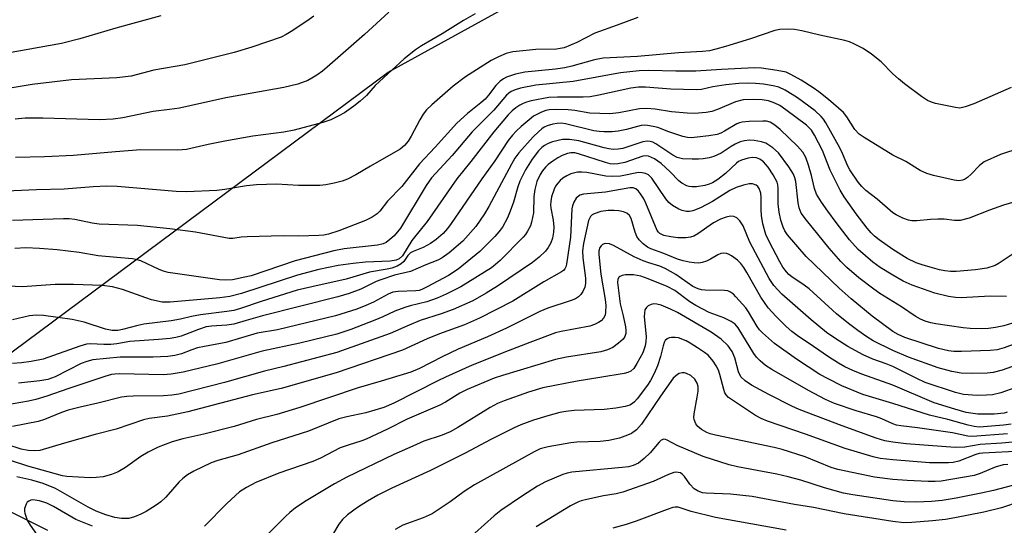
# Model space of a CAD drawing. Units: inches. Extents: x 1237767 to 1243767, y 537455 to 541455.
# Drawn here: x 1238791 to 1239027, y 540259 to 540380 of the extents above; entities that cross this region are included whole.
import ezdxf

# ---------------------------------------------------------------- set-up
doc = ezdxf.new("R2010")
doc.units = ezdxf.units.IN
doc.header["$MEASUREMENT"] = 0
for name, color, linetype in [('HYDRO-Single Line Stream', 4, 'Continuous'), ('NTRL-Trees', 3, 'Continuous'), ('Undefined', 1, 'Continuous')]:
    doc.layers.add(name, color=color, linetype=linetype)

msp = doc.modelspace()

# ---------------------------------------------------------------- linework, layer by layer
at = {"layer": 'HYDRO-Single Line Stream'}
msp.add_lwpolyline([(1238779.27, 540267.32), (1238797.96, 540258.04)], dxfattribs=at)
at = {"layer": 'NTRL-Trees'}
msp.add_lwpolyline([(1238601.96, 540074.6), (1238576.93, 540095.07), (1238569.14, 540116.04), (1238597.41, 540157.65), (1238879.4, 540367.5), (1239083.26, 540479.8), (1239311.53, 540550.6), (1239385.99, 540576.24), (1239483.44, 540591.94)], dxfattribs=at)
at = {"layer": 'Undefined'}
for points, elevation in [([(1238939.02, 540380.58), (1238934.13, 540378.69), (1238928.78, 540376.79), (1238924.46, 540374.6), (1238921.4, 540373.32), (1238920.45, 540373.11), (1238919.57, 540373.02), (1238914.66, 540372.88), (1238912.34, 540372.69), (1238909.2, 540372.33), (1238907.59, 540371.96), (1238905.74, 540371.19), (1238903.96, 540370.27), (1238897.88, 540366.41), (1238894.92, 540364.17), (1238889.82, 540359.66), (1238888.58, 540358.47), (1238887.76, 540357.45), (1238886.96, 540356.1), (1238884.89, 540352.16), (1238884.14, 540350.97), (1238883.31, 540349.96), (1238882.23, 540349.08), (1238875.13, 540345.05), (1238871.7, 540342.98), (1238869.67, 540341.92), (1238868.37, 540341.44), (1238866.51, 540340.93), (1238864.5, 540340.57), (1238863.04, 540340.41), (1238857.97, 540340.39), (1238852.73, 540340.71), (1238847.95, 540340.55), (1238845.58, 540340.35), (1238840.4, 540339.46), (1238838.44, 540339.2), (1238831.24, 540338.87), (1238828.77, 540338.95), (1238814.67, 540340.16), (1238812.15, 540340.25), (1238808.91, 540340.08), (1238801.99, 540339.54), (1238795.39, 540339.36), (1238777.21, 540338.56)], 340), ([(1238861.63, 540380.87), (1238859.98, 540379.65), (1238856.24, 540377.24), (1238854.98, 540376.47), (1238853.81, 540375.88), (1238846.83, 540373.49), (1238842.62, 540372.21), (1238830.77, 540369.24), (1238823.42, 540367.94), (1238818, 540366.57), (1238814.53, 540366.12), (1238803.75, 540365.65), (1238794.37, 540364.52), (1238779.93, 540362.15)], 346), ([(1238825.09, 540380.96), (1238814.3, 540377.98), (1238805.7, 540375.46), (1238801.31, 540374.36), (1238782.14, 540370.92)], 348), ([(1238879.57, 540381.83), (1238873.72, 540376.47), (1238864.85, 540368.66), (1238863.72, 540367.73), (1238862.35, 540366.78), (1238861.18, 540366.03), (1238860.19, 540365.52), (1238857.84, 540364.65), (1238854.48, 540363.86), (1238840.59, 540361.32), (1238829.56, 540358.91), (1238827.15, 540358.53), (1238823.23, 540358.08), (1238815.97, 540356.57), (1238813.67, 540356.22), (1238810.43, 540356.07), (1238796.89, 540356.53), (1238792.63, 540356.46), (1238790.29, 540356.28)], 344), ([(1238900.21, 540381.44), (1238897.4, 540379.83), (1238892.31, 540376.63), (1238887.39, 540373.82), (1238885.9, 540372.86), (1238883.18, 540370.69), (1238877.29, 540365.29), (1238876.27, 540364.27), (1238874.21, 540361.9), (1238872.73, 540360.58), (1238871.16, 540359.33), (1238868.94, 540357.8), (1238867.47, 540356.97), (1238865.72, 540356.13), (1238863.78, 540355.48), (1238856.92, 540353.59), (1238854.46, 540353.18), (1238847.07, 540352.15), (1238840.38, 540351.02), (1238836.4, 540350.21), (1238831.18, 540348.97), (1238829.17, 540348.85), (1238820.29, 540348.89), (1238814.27, 540348.47), (1238804.19, 540347.57), (1238797.28, 540347.22), (1238790.38, 540347.08)], 342), ([(1239000, 540367.11), (1238997.16, 540369.92), (1238994.85, 540371.79), (1238992.91, 540373.18), (1238990.64, 540374.28), (1238989.59, 540374.7), (1238988.48, 540375.03), (1238982.55, 540376.31), (1238978.23, 540377.37), (1238976.5, 540377.68), (1238975.01, 540377.74), (1238972.93, 540377.67), (1238971.79, 540377.48), (1238965.93, 540375.49), (1238959.95, 540373.59), (1238957.71, 540372.95), (1238956.19, 540372.6), (1238954.47, 540372.41), (1238948.77, 540372.11), (1238938.97, 540371.26), (1238930.75, 540370.81), (1238928.67, 540370.4), (1238923.3, 540368.92), (1238921.61, 540368.53), (1238919.34, 540368.21), (1238912.06, 540367.51), (1238909.85, 540367.05), (1238907.68, 540366.32), (1238906.97, 540365.93), (1238906.11, 540365.31), (1238905.14, 540364.33), (1238903.39, 540362), (1238902.53, 540361.06), (1238901.49, 540360.15), (1238898.33, 540357.63), (1238895.83, 540355.3), (1238890.63, 540349.55), (1238886.86, 540345.55), (1238882.67, 540340.15), (1238879.2, 540336.63), (1238877.43, 540334.29), (1238876.75, 540333.62), (1238875.57, 540332.83), (1238873.99, 540332.03), (1238867.61, 540329.58), (1238865.13, 540328.78), (1238864.01, 540328.55), (1238862.84, 540328.42), (1238858.04, 540328.26), (1238854.34, 540328.33), (1238845.71, 540328.11), (1238844.28, 540328.02), (1238842.26, 540327.72), (1238841.43, 540327.71), (1238833.38, 540329.21), (1238827.22, 540330.01), (1238819.46, 540330.81), (1238810.37, 540331.12), (1238808.66, 540331.38), (1238804.55, 540332.28), (1238803.2, 540332.42), (1238801.82, 540332.46), (1238789.64, 540332.01)], 338), ([(1239000, 540347.64), (1238993.13, 540351.84), (1238991.95, 540352.65), (1238990.91, 540353.78), (1238988.98, 540356.78), (1238988.15, 540357.81), (1238984.58, 540360.96), (1238982.32, 540362.78), (1238980.92, 540363.78), (1238978.06, 540365.54), (1238975.61, 540366.93), (1238974.45, 540367.45), (1238972.32, 540367.88), (1238968.57, 540368.41), (1238966.93, 540368.54), (1238959, 540368.15), (1238952.88, 540367.73), (1238948.09, 540367.7), (1238941.66, 540367.9), (1238939.39, 540367.84), (1238934.91, 540367.31), (1238923.62, 540365.26), (1238914.69, 540364.35), (1238911.04, 540363.64), (1238909.74, 540363.25), (1238908.79, 540362.85), (1238908.18, 540362.45), (1238907.68, 540361.97), (1238904.6, 540358.37), (1238899.44, 540353.19), (1238894.69, 540347.56), (1238889.71, 540342.22), (1238888.45, 540340.4), (1238882.35, 540330.21), (1238880.8, 540328.39), (1238879.79, 540327.45), (1238878.93, 540326.78), (1238878.21, 540326.42), (1238876.84, 540326.11), (1238868.91, 540325.28), (1238866.44, 540324.81), (1238857.13, 540322.36), (1238846.64, 540318.83), (1238844.74, 540318.37), (1238842.19, 540317.88), (1238840.49, 540317.76), (1238839.08, 540317.81), (1238826.85, 540319.61), (1238825.7, 540319.91), (1238824.66, 540320.3), (1238820.26, 540322.37), (1238819.44, 540322.64), (1238818.33, 540322.89), (1238814.54, 540323.16), (1238810.11, 540323.61), (1238805.55, 540324.34), (1238800.31, 540324.99), (1238796.06, 540325.35), (1238792.84, 540325.47), (1238790.2, 540325.33)], 336), ([(1239028.25, 540363.81), (1239019.35, 540359.94), (1239017.25, 540359.17), (1239015.97, 540358.92), (1239014.91, 540359.04), (1239010.14, 540360.02), (1239009.19, 540360.31), (1239008.27, 540360.72), (1239006.85, 540361.64), (1239002.78, 540364.66), (1239001.32, 540365.88), (1239000, 540367.11)], 338), ([(1239000, 540333.83), (1238996.19, 540337.1), (1238993.5, 540339.22), (1238992.58, 540340.15), (1238991.7, 540341.22), (1238989.73, 540344.14), (1238989.25, 540345.05), (1238987.97, 540348.08), (1238987.32, 540349.41), (1238983.96, 540355.41), (1238983.41, 540356.28), (1238982.87, 540356.92), (1238981.39, 540358.26), (1238977.22, 540361.33), (1238974.21, 540363.19), (1238972.73, 540363.87), (1238971.4, 540364.21), (1238969.1, 540364.58), (1238967.17, 540364.77), (1238965.23, 540364.86), (1238963.2, 540364.76), (1238960.06, 540364.47), (1238956.99, 540364), (1238954.23, 540363.37), (1238953.01, 540363.27), (1238946.9, 540363.4), (1238940.84, 540363.87), (1238939.2, 540363.9), (1238937.34, 540363.64), (1238929.74, 540362), (1238927.69, 540361.63), (1238925.98, 540361.52), (1238919.82, 540361.53), (1238917.81, 540361.44), (1238913.58, 540360.6), (1238912.45, 540360.3), (1238911.63, 540359.99), (1238910.85, 540359.61), (1238909.89, 540358.97), (1238908.99, 540358.25), (1238908.05, 540357.32), (1238904.6, 540353.2), (1238899.15, 540346.12), (1238895.83, 540342.02), (1238888.72, 540331.79), (1238885.07, 540327.21), (1238882.79, 540323.59), (1238882.04, 540322.87), (1238881.29, 540322.55), (1238879.87, 540322.33), (1238874, 540322.03), (1238871.05, 540321.77), (1238867.45, 540321.24), (1238862.79, 540320.3), (1238857.7, 540318.98), (1238844.34, 540314.61), (1238841.59, 540313.84), (1238839.2, 540313.55), (1238827.28, 540312.49), (1238825.4, 540312.54), (1238822.86, 540313.1), (1238821.46, 540313.54), (1238815.94, 540315.56), (1238813.5, 540316.18), (1238811.05, 540316.45), (1238804.22, 540316.75), (1238799.86, 540316.69), (1238792.06, 540316.16), (1238779.76, 540316.75)], 334), ([(1239000, 540325.11), (1238996.69, 540327.42), (1238995.6, 540328.28), (1238994.78, 540329.07), (1238993.84, 540330.18), (1238991.19, 540333.65), (1238988.37, 540337.67), (1238987.38, 540339.29), (1238985.77, 540342.44), (1238985.02, 540344.05), (1238983.15, 540348.77), (1238981.27, 540352.41), (1238980.51, 540353.65), (1238979.3, 540354.8), (1238974.44, 540358.5), (1238972.99, 540359.49), (1238971.8, 540360.09), (1238970.22, 540360.62), (1238968.75, 540360.88), (1238966.71, 540360.99), (1238964.24, 540360.86), (1238962.36, 540360.39), (1238958.08, 540358.53), (1238956.74, 540358.06), (1238955.38, 540357.82), (1238952.58, 540357.64), (1238950.85, 540357.7), (1238947.08, 540358.03), (1238943.22, 540358.68), (1238941.18, 540358.82), (1238939.43, 540358.73), (1238934.52, 540357.73), (1238932.32, 540357.51), (1238927.61, 540357.72), (1238924, 540358.3), (1238922.36, 540358.48), (1238919.63, 540358.54), (1238917.87, 540358.46), (1238917.04, 540358.3), (1238916.03, 540357.94), (1238915.06, 540357.48), (1238914.15, 540356.93), (1238913.06, 540356.13), (1238911.13, 540354.49), (1238909.96, 540353.41), (1238909.07, 540352.46), (1238908.05, 540351.12), (1238904.84, 540346.26), (1238901.76, 540341.96), (1238894.46, 540331.28), (1238893.59, 540330.12), (1238892.52, 540328.91), (1238890.87, 540327.45), (1238889.47, 540326.51), (1238887.72, 540325.57), (1238885.4, 540324.64), (1238884.69, 540324.27), (1238884.08, 540323.7), (1238883.11, 540322.22), (1238882.51, 540321.63), (1238881.57, 540321.1), (1238880.3, 540320.64), (1238879.19, 540320.38), (1238874.96, 540319.65), (1238869.36, 540317.97), (1238861.19, 540316.2), (1238857.65, 540315.34), (1238849.08, 540312.69), (1238844.07, 540310.96), (1238842.54, 540310.53), (1238840.88, 540310.25), (1238834.57, 540309.5), (1238832.37, 540309.06), (1238829.78, 540308.42), (1238827.52, 540308.02), (1238820.99, 540307.27), (1238819.61, 540306.96), (1238815.92, 540305.95), (1238814.78, 540305.73), (1238813.48, 540305.74), (1238811.89, 540306.04), (1238806.78, 540307.74), (1238803.92, 540308.37), (1238797.04, 540309.28), (1238795.29, 540309.37), (1238793.66, 540309.21), (1238789.6, 540308.29)], 332), ([(1239000, 540318.97), (1238996.91, 540320.81), (1238995.17, 540322.06), (1238991.66, 540325.12), (1238989.61, 540327.38), (1238986.43, 540331.52), (1238984.43, 540334.27), (1238982.95, 540336.38), (1238981.75, 540338.36), (1238981.22, 540339.66), (1238980.55, 540342.75), (1238979.8, 540345.22), (1238979.14, 540347.1), (1238978.48, 540348.33), (1238977.19, 540349.81), (1238973.03, 540353.77), (1238971.76, 540354.83), (1238970.65, 540355.52), (1238969.78, 540355.75), (1238968.91, 540355.81), (1238965.61, 540355.7), (1238963.97, 540355.54), (1238963.33, 540355.38), (1238962.7, 540355.11), (1238959.77, 540353.39), (1238958.84, 540352.93), (1238957.98, 540352.61), (1238956.03, 540352.26), (1238953.19, 540351.91), (1238951.79, 540351.81), (1238950.94, 540351.87), (1238949.79, 540352.11), (1238946.41, 540353.24), (1238943.84, 540354.24), (1238942.73, 540354.52), (1238941.33, 540354.76), (1238940.55, 540354.79), (1238939.83, 540354.71), (1238936.36, 540353.8), (1238934.32, 540353.38), (1238932.89, 540353.24), (1238930.89, 540353.19), (1238929.83, 540353.27), (1238928.54, 540353.49), (1238921.73, 540355.14), (1238920.7, 540355.27), (1238919.78, 540355.25), (1238918.71, 540355.05), (1238917.41, 540354.68), (1238916.7, 540354.37), (1238916.09, 540353.96), (1238915.29, 540353.26), (1238914.06, 540352), (1238910.63, 540348.2), (1238909.69, 540346.89), (1238908.83, 540345.47), (1238903.45, 540335.39), (1238902.42, 540333.65), (1238900.36, 540330.6), (1238897.19, 540327.09), (1238893.94, 540324.26), (1238892.32, 540323.07), (1238891.27, 540322.54), (1238888.39, 540321.44), (1238884.69, 540319.84), (1238880.89, 540318.94), (1238877.64, 540317.87), (1238876.5, 540317.41), (1238872.83, 540315.6), (1238870.06, 540314.61), (1238867.35, 540313.8), (1238849.33, 540309.27), (1238845.5, 540308.09), (1238842.48, 540307.25), (1238840.82, 540307.01), (1238837.19, 540306.79), (1238835.93, 540306.57), (1238834.11, 540305.98), (1238829.9, 540304.41), (1238828.65, 540304.05), (1238827.32, 540303.84), (1238824.5, 540303.57), (1238817.7, 540303.11), (1238814.54, 540302.58), (1238813.14, 540302.42), (1238811.44, 540302.36), (1238808.27, 540302.51), (1238807.28, 540302.45), (1238805.69, 540302.01), (1238796.96, 540298.86), (1238794.08, 540298.29), (1238791.81, 540297.98), (1238789.6, 540297.86)], 330), ([(1239000, 540312.68), (1238996.88, 540314.58), (1238995.44, 540315.59), (1238991.88, 540318.3), (1238988.94, 540320.82), (1238987.58, 540322.22), (1238984.77, 540325.43), (1238979.31, 540332.13), (1238978.1, 540333.8), (1238977.56, 540335.09), (1238977.35, 540336.26), (1238976.82, 540341.33), (1238976.59, 540342.25), (1238976.21, 540343.14), (1238975.08, 540344.89), (1238972.61, 540348.24), (1238971.31, 540349.39), (1238969.62, 540350.48), (1238968.55, 540350.86), (1238966.85, 540351.16), (1238965.75, 540351.22), (1238964.51, 540351.09), (1238963.49, 540350.8), (1238962.28, 540350.25), (1238961.35, 540349.73), (1238958.92, 540348.11), (1238957.18, 540347.34), (1238956.1, 540347.02), (1238954.67, 540346.76), (1238953.51, 540346.66), (1238952.04, 540346.67), (1238949.7, 540346.78), (1238948.45, 540347.08), (1238947.44, 540347.65), (1238943.37, 540350.37), (1238942.63, 540350.74), (1238942, 540350.93), (1238941.29, 540350.96), (1238940.25, 540350.81), (1238935.43, 540349.27), (1238934.34, 540349.06), (1238933.25, 540349.02), (1238932.12, 540349.15), (1238930.98, 540349.39), (1238924.93, 540351.09), (1238922.73, 540351.38), (1238921.08, 540351.36), (1238918.63, 540350.84), (1238917.64, 540350.45), (1238916.73, 540349.95), (1238916.08, 540349.45), (1238915.29, 540348.69), (1238913.78, 540346.73), (1238912.24, 540344.17), (1238910.84, 540341.41), (1238910.38, 540340.05), (1238909.37, 540336.45), (1238908.57, 540334.22), (1238907.88, 540332.64), (1238906.67, 540330.41), (1238905.86, 540329.3), (1238904.91, 540328.22), (1238901.31, 540324.62), (1238896.13, 540320.36), (1238893.8, 540318.92), (1238888.7, 540316.16), (1238887.41, 540315.54), (1238886.76, 540315.33), (1238886.02, 540315.2), (1238881.75, 540315.08), (1238880.52, 540314.88), (1238879.41, 540314.43), (1238875.89, 540312.51), (1238874.06, 540311.67), (1238871.9, 540310.84), (1238866.81, 540309.23), (1238852.94, 540305.87), (1238848.06, 540305.1), (1238840.61, 540302.86), (1238835.47, 540301.94), (1238833.85, 540301.55), (1238832.52, 540301.13), (1238830.03, 540300.18), (1238828.43, 540299.75), (1238826.74, 540299.54), (1238823.27, 540299.36), (1238815.32, 540299.39), (1238808.79, 540298.69), (1238807.4, 540298.36), (1238806.01, 540297.83), (1238799.8, 540294.69), (1238798.06, 540294.01), (1238796.2, 540293.69), (1238791.1, 540293.15)], 328), ([(1239000, 540305.47), (1238995.03, 540309.17), (1238989.99, 540313.34), (1238987.14, 540315.83), (1238979.24, 540323.46), (1238974.79, 540328.62), (1238974.17, 540329.52), (1238973.73, 540330.43), (1238973.24, 540332.07), (1238972.78, 540334.03), (1238972.58, 540335.98), (1238972.59, 540339.78), (1238972.49, 540340.55), (1238972.3, 540341.19), (1238971.39, 540342.91), (1238970.15, 540344.76), (1238969.06, 540346.02), (1238968.17, 540346.68), (1238967.43, 540347.01), (1238966.44, 540347.12), (1238965.38, 540346.96), (1238963.79, 540346.44), (1238963.13, 540346.11), (1238962.64, 540345.77), (1238959.98, 540343.24), (1238958.13, 540341.82), (1238956.86, 540341), (1238956.11, 540340.68), (1238955.01, 540340.39), (1238953.06, 540340.1), (1238951.96, 540340.04), (1238951.27, 540340.13), (1238950.76, 540340.3), (1238949.56, 540340.95), (1238948.84, 540341.52), (1238946.8, 540343.64), (1238944.6, 540345.66), (1238943.02, 540346.75), (1238941.62, 540347.39), (1238940.94, 540347.5), (1238940.27, 540347.44), (1238935.92, 540345.92), (1238934.3, 540345.58), (1238933.21, 540345.51), (1238932.4, 540345.59), (1238931.28, 540345.87), (1238924.84, 540347.99), (1238923.99, 540348.18), (1238923.06, 540348.21), (1238922.25, 540348.04), (1238920.94, 540347.56), (1238919.93, 540347.04), (1238918.74, 540346.24), (1238917.6, 540345.39), (1238916.98, 540344.81), (1238916.29, 540343.94), (1238915.69, 540343.01), (1238914.9, 540341.35), (1238914.42, 540339.43), (1238914.21, 540337.78), (1238914.08, 540333.86), (1238913.66, 540331.6), (1238913.36, 540330.78), (1238912.68, 540329.47), (1238912.2, 540328.72), (1238911.63, 540328.05), (1238906.13, 540322.46), (1238905.07, 540321.47), (1238904.08, 540320.69), (1238896.79, 540316.21), (1238893.22, 540314.43), (1238891.1, 540313.47), (1238888.66, 540312.59), (1238884.66, 540311.65), (1238883.35, 540311.23), (1238881.02, 540310.32), (1238878.11, 540308.97), (1238876.22, 540308.19), (1238870.49, 540306), (1238867.1, 540304.89), (1238858.32, 540302.72), (1238849.28, 540300.81), (1238838.71, 540297.73), (1238830.42, 540295.79), (1238827.51, 540295.3), (1238825.66, 540295.14), (1238815.31, 540295.34), (1238814.12, 540295.3), (1238813.29, 540295.19), (1238811.66, 540294.75), (1238802.83, 540291.8), (1238797.83, 540290.04), (1238795.17, 540289.24), (1238793.49, 540288.84), (1238787.98, 540287.87)], 326), ([(1239030.27, 540349.31), (1239025.71, 540347.81), (1239021.81, 540346.02), (1239020.66, 540345.2), (1239018.65, 540343.1), (1239017.8, 540342.31), (1239017.1, 540341.85), (1239016.58, 540341.66), (1239015.74, 540341.55), (1239014.63, 540341.64), (1239009.72, 540342.78), (1239008.1, 540343.26), (1239006.53, 540343.98), (1239003.08, 540346.15), (1239000, 540347.64)], 336), ([(1239000, 540300.96), (1238995.24, 540303.29), (1238993.73, 540304.21), (1238991.64, 540305.71), (1238989.38, 540307.42), (1238986.54, 540309.74), (1238979.95, 540315.68), (1238978.78, 540316.59), (1238975.81, 540318.57), (1238975.15, 540319.11), (1238974.56, 540319.73), (1238973.71, 540320.89), (1238972.98, 540322.12), (1238970.39, 540326.98), (1238969.65, 540328.69), (1238968.94, 540331.27), (1238968.62, 540333.19), (1238968.49, 540334.58), (1238968.49, 540337.52), (1238968.4, 540338.59), (1238968.05, 540339.69), (1238967.74, 540340.15), (1238967.35, 540340.47), (1238966.47, 540340.79), (1238965.65, 540340.77), (1238964.25, 540340.49), (1238962.54, 540339.93), (1238961.03, 540339.22), (1238956.84, 540336.56), (1238953.98, 540335.03), (1238952.19, 540334.33), (1238951.42, 540334.18), (1238950.66, 540334.17), (1238949.62, 540334.39), (1238948.85, 540334.72), (1238947.36, 540335.62), (1238946.47, 540336.33), (1238945.76, 540337.2), (1238942.4, 540342.13), (1238941.62, 540342.91), (1238940.87, 540343.26), (1238940.05, 540343.45), (1238939.22, 540343.49), (1238934.91, 540342.62), (1238933.02, 540342.51), (1238931.4, 540342.65), (1238926.86, 540343.52), (1238925.7, 540343.61), (1238924.62, 540343.56), (1238923.06, 540343.22), (1238922.05, 540342.74), (1238921.09, 540342.15), (1238920.46, 540341.58), (1238919.89, 540340.93), (1238919.39, 540340.22), (1238919.02, 540339.48), (1238918.45, 540337.65), (1238918.26, 540336.57), (1238918.21, 540335.76), (1238918.29, 540334.99), (1238918.85, 540332.11), (1238918.96, 540330.4), (1238918.91, 540329.26), (1238918.63, 540327.81), (1238918.28, 540326.7), (1238917.64, 540325.55), (1238916.97, 540324.69), (1238915.47, 540323.26), (1238913.86, 540321.95), (1238905.52, 540316.31), (1238902.8, 540314.64), (1238899.58, 540312.86), (1238894.88, 540310.76), (1238892.07, 540309.71), (1238887, 540308.09), (1238884.4, 540307.04), (1238879.9, 540305.05), (1238867.15, 540300.46), (1238854.48, 540297.16), (1238849.83, 540296.04), (1238840.28, 540293.34), (1238829.37, 540290.49), (1238827.7, 540290.24), (1238825.72, 540290.08), (1238818.48, 540290.05), (1238816.99, 540289.97), (1238815.68, 540289.79), (1238810.05, 540288.35), (1238805.84, 540287.43), (1238802.97, 540286.67), (1238801.33, 540286.09), (1238797.29, 540284.42), (1238795.79, 540283.95), (1238789.64, 540282.82)], 324), ([(1239000, 540297.09), (1238998.38, 540297.77), (1238995.17, 540298.9), (1238992.9, 540299.88), (1238989.21, 540301.92), (1238986.31, 540303.72), (1238984.15, 540305.25), (1238980.42, 540308.25), (1238973.48, 540314.41), (1238971.57, 540316.48), (1238970.45, 540318.14), (1238965.83, 540326.86), (1238964.22, 540330.76), (1238963.44, 540331.92), (1238962.7, 540332.69), (1238962, 540333.01), (1238961.21, 540333.09), (1238960.11, 540332.86), (1238958.76, 540332.36), (1238957.08, 540331.45), (1238953.37, 540328.81), (1238952.4, 540328.31), (1238951.63, 540328.04), (1238950.54, 540327.88), (1238948.57, 540327.91), (1238946.91, 540328.13), (1238945.28, 540328.48), (1238944.33, 540328.89), (1238943.96, 540329.2), (1238943.65, 540329.61), (1238940.98, 540336.2), (1238940.45, 540337.23), (1238939.69, 540338.38), (1238939.17, 540339.03), (1238938.54, 540339.58), (1238937.9, 540339.84), (1238937.13, 540339.85), (1238931.29, 540338.83), (1238928.69, 540338.54), (1238926.07, 540338.36), (1238925.16, 540338.05), (1238924.33, 540337.34), (1238923.72, 540336.4), (1238923.44, 540335.57), (1238923.29, 540334.81), (1238922.96, 540328.01), (1238922.01, 540321.62), (1238921.81, 540320.92), (1238921.59, 540320.48), (1238921.25, 540320.1), (1238920.82, 540319.76), (1238916.6, 540317.36), (1238909.16, 540312.78), (1238901.23, 540308.72), (1238897.6, 540307.11), (1238891.64, 540304.91), (1238888.68, 540303.72), (1238882.8, 540301.03), (1238866.95, 540295.61), (1238853.81, 540291.88), (1238847, 540290.34), (1238831.53, 540286.28), (1238826.67, 540285.26), (1238822.27, 540284.67), (1238820.95, 540284.4), (1238814.42, 540282.11), (1238809.4, 540280.84), (1238802.09, 540278.81), (1238796.2, 540277.07), (1238794.79, 540276.93), (1238793.39, 540277.06), (1238791.73, 540277.4), (1238788.28, 540278.46)], 322), ([(1239033.19, 540337.71), (1239026.44, 540335.73), (1239023.08, 540334.52), (1239018.18, 540332.57), (1239016.03, 540332.03), (1239014.66, 540331.99), (1239012.23, 540332.32), (1239010.74, 540332.36), (1239008.95, 540332.28), (1239005.69, 540331.92), (1239004.53, 540331.92), (1239003.72, 540332.1), (1239002.38, 540332.6), (1239000.74, 540333.37), (1239000, 540333.83)], 334), ([(1239000, 540292.68), (1238992.54, 540295.28), (1238990.37, 540296.16), (1238988.53, 540297.07), (1238987.01, 540297.93), (1238984.6, 540299.45), (1238981.05, 540301.93), (1238977.13, 540304.51), (1238975.8, 540305.5), (1238974.48, 540306.67), (1238972.06, 540309.08), (1238970.18, 540311.18), (1238968.39, 540313.7), (1238965.11, 540319.63), (1238964.37, 540320.81), (1238963.65, 540321.72), (1238962.84, 540322.57), (1238961.45, 540323.62), (1238960.7, 540324.01), (1238960.19, 540324.17), (1238959.4, 540324.23), (1238958.88, 540324.15), (1238958.12, 540323.83), (1238956.4, 540322.79), (1238955.44, 540322.31), (1238954.45, 540321.95), (1238953.63, 540321.84), (1238952.47, 540321.88), (1238951.32, 540322.04), (1238949.91, 540322.36), (1238948.55, 540322.78), (1238945.23, 540324.11), (1238942.13, 540325.22), (1238941.35, 540325.62), (1238940.29, 540326.44), (1238939.35, 540327.4), (1238938.81, 540328.22), (1238938.4, 540329.22), (1238937.43, 540332.47), (1238937.01, 540333.21), (1238936.42, 540333.76), (1238935.65, 540334.1), (1238934.51, 540334.37), (1238933.36, 540334.44), (1238931.92, 540334.42), (1238930.2, 540334.15), (1238928.58, 540333.63), (1238928.11, 540333.36), (1238927.74, 540332.98), (1238927.22, 540332.03), (1238926.02, 540326.53), (1238925.81, 540324.77), (1238925.9, 540323.07), (1238926.53, 540318.28), (1238926.53, 540316.95), (1238926.35, 540316.13), (1238925.9, 540315.06), (1238925.45, 540314.34), (1238924.86, 540313.76), (1238924.15, 540313.33), (1238923.11, 540312.89), (1238917.52, 540311.05), (1238915.65, 540310.31), (1238907.7, 540306.29), (1238903.15, 540304.22), (1238896.11, 540301.29), (1238892.26, 540299.45), (1238886.9, 540296.67), (1238884.79, 540295.74), (1238877.73, 540293.61), (1238872.2, 540292.05), (1238858.28, 540287.33), (1238852.79, 540285.64), (1238847.93, 540284.46), (1238842.58, 540282.78), (1238835.37, 540280.97), (1238830.34, 540279.86), (1238827.82, 540279.11), (1238824.41, 540277.83), (1238822.05, 540276.63), (1238820.27, 540275.58), (1238816.64, 540273.01), (1238814.87, 540271.98), (1238813.27, 540271.31), (1238811.33, 540270.79), (1238809.62, 540270.57), (1238808.18, 540270.52), (1238802.63, 540270.85), (1238801.56, 540270.99), (1238793.3, 540273.31), (1238784.66, 540276.09)], 320), ([(1239000, 540288.28), (1238992.83, 540290.45), (1238987.82, 540292.5), (1238984.51, 540294.15), (1238982.54, 540295.22), (1238976.93, 540298.89), (1238971.71, 540302.61), (1238968.79, 540305.16), (1238968.11, 540305.9), (1238967.52, 540306.71), (1238965.48, 540310.17), (1238964.81, 540311.15), (1238962.49, 540313.8), (1238961.86, 540314.4), (1238961.21, 540314.89), (1238960.56, 540315.19), (1238959.72, 540315.33), (1238955.09, 540315.34), (1238954.26, 540315.44), (1238953.48, 540315.67), (1238952.22, 540316.27), (1238948.08, 540319.11), (1238945.6, 540320.55), (1238944.3, 540321.09), (1238941.65, 540321.87), (1238940.32, 540322.35), (1238938.2, 540323.32), (1238933.26, 540326.04), (1238932.24, 540326.42), (1238931.25, 540326.55), (1238930.62, 540326.32), (1238930.27, 540326), (1238930, 540325.6), (1238929.75, 540324.81), (1238929.69, 540323.93), (1238930.19, 540319.2), (1238931.24, 540313.14), (1238931.36, 540311.67), (1238931.35, 540310.11), (1238931.2, 540309.38), (1238930.81, 540308.69), (1238930.27, 540308.08), (1238929.63, 540307.61), (1238928.67, 540307.14), (1238927.56, 540306.8), (1238920.75, 540305.49), (1238919.38, 540305.14), (1238913.2, 540302.9), (1238908.08, 540300.9), (1238899.48, 540297.42), (1238893.09, 540294.57), (1238891.23, 540293.7), (1238880.73, 540288.37), (1238878.32, 540287.33), (1238874.03, 540286.07), (1238869.5, 540285.1), (1238867.58, 540284.58), (1238860.33, 540281.63), (1238851.63, 540278.88), (1238843.59, 540276.03), (1238838.73, 540274.66), (1238837.11, 540274.1), (1238832.97, 540272.09), (1238831.47, 540271.23), (1238830.33, 540270.32), (1238829.49, 540269.52), (1238826.23, 540265.87), (1238825.06, 540264.76), (1238823.95, 540263.97), (1238821.54, 540262.47), (1238820.3, 540261.81), (1238818.78, 540261.15), (1238817.43, 540260.81), (1238815.7, 540260.77), (1238814.06, 540261.04), (1238811.94, 540261.66), (1238809.63, 540262.58), (1238807.7, 540263.5), (1238799.93, 540267.95), (1238796.99, 540269.15), (1238794.29, 540269.98), (1238790.69, 540270.72)], 318), ([(1239028.68, 540324.09), (1239025.37, 540321.84), (1239024.39, 540321.28), (1239022.41, 540320.64), (1239019.74, 540320.22), (1239015.09, 540319.8), (1239013.72, 540319.82), (1239012.39, 540319.96), (1239011.13, 540320.22), (1239008.89, 540320.84), (1239006.94, 540321.42), (1239005.52, 540321.93), (1239003.41, 540322.98), (1239000, 540325.11)], 332), ([(1239000, 540283.41), (1238997.36, 540284.6), (1238996.07, 540285.09), (1238991.17, 540286.54), (1238986.02, 540288.32), (1238983.87, 540289.27), (1238979.84, 540291.39), (1238971.06, 540296.37), (1238969.58, 540297.37), (1238968.23, 540298.5), (1238967.42, 540299.32), (1238966.75, 540300.22), (1238963.03, 540306.36), (1238962.27, 540307.22), (1238961.35, 540307.88), (1238959.59, 540308.8), (1238956.09, 540310.07), (1238952.9, 540311.67), (1238951.44, 540312.59), (1238947.87, 540315.28), (1238946.06, 540316.28), (1238941.49, 540318.11), (1238939.72, 540318.7), (1238938.04, 540319.04), (1238936.06, 540319.04), (1238935.26, 540318.9), (1238934.59, 540318.56), (1238934.23, 540317.98), (1238934.16, 540317.22), (1238934.84, 540312.07), (1238935.53, 540309.22), (1238936.06, 540306.63), (1238936.17, 540305.77), (1238936.14, 540304.98), (1238935.93, 540304.31), (1238935.5, 540303.67), (1238934.45, 540302.71), (1238933.05, 540301.68), (1238931.8, 540301.09), (1238930.2, 540300.61), (1238921.98, 540299.35), (1238919.37, 540298.8), (1238906.74, 540295), (1238904.73, 540294.31), (1238898.25, 540291.62), (1238896.55, 540290.73), (1238893.09, 540288.63), (1238891.7, 540287.88), (1238883.94, 540284.5), (1238879.23, 540282.13), (1238874.14, 540279.78), (1238873.07, 540279.36), (1238869.87, 540278.36), (1238867.89, 540277.66), (1238863.26, 540275.24), (1238861.43, 540274.39), (1238853.26, 540271.62), (1238847.79, 540269.38), (1238845.51, 540268.24), (1238843.88, 540267.15), (1238840.82, 540264.35), (1238835.51, 540258.96)], 316), ([(1239027.09, 540313.84), (1239023.2, 540313.91), (1239016.3, 540313.56), (1239014.9, 540313.63), (1239013.24, 540313.83), (1239010.01, 540314.67), (1239004.59, 540316.58), (1239002.47, 540317.54), (1239000, 540318.97)], 330), ([(1239000, 540279.03), (1238998.06, 540279.38), (1238995.97, 540280), (1238987.83, 540282.95), (1238977.58, 540286.85), (1238975.81, 540287.67), (1238970.36, 540290.4), (1238966.16, 540292.68), (1238964.69, 540293.67), (1238963.67, 540294.68), (1238963.1, 540295.84), (1238962.21, 540299.2), (1238961.58, 540300.75), (1238960.64, 540302.04), (1238958.96, 540303.64), (1238956.59, 540305.31), (1238948.55, 540310.05), (1238946.82, 540310.87), (1238944.65, 540311.78), (1238943.56, 540312.05), (1238942.77, 540312.08), (1238942.24, 540311.97), (1238941.51, 540311.59), (1238941.1, 540311.24), (1238940.74, 540310.66), (1238940.6, 540309.91), (1238940.58, 540309.05), (1238941, 540304.25), (1238940.96, 540303.14), (1238940.8, 540302.05), (1238940.21, 540300.42), (1238938.83, 540297.85), (1238938.06, 540296.64), (1238937.35, 540295.99), (1238936.65, 540295.69), (1238935.81, 540295.49), (1238929.96, 540294.47), (1238924.57, 540293.64), (1238916.37, 540292.05), (1238912.94, 540291), (1238907.07, 540288.92), (1238905.48, 540288.27), (1238903.75, 540287.32), (1238896.05, 540282.52), (1238894.21, 540281.51), (1238892.26, 540280.71), (1238887.94, 540279.27), (1238885.26, 540278.12), (1238880.71, 540276.06), (1238869.53, 540270.71), (1238866.55, 540269.08), (1238859.82, 540265.03), (1238857.26, 540263.33), (1238855.93, 540262.25), (1238854.88, 540261.28), (1238848.4, 540254.79)], 314), ([(1239029.62, 540307.8), (1239026.48, 540306.86), (1239024.47, 540306.42), (1239022.8, 540306.2), (1239021.08, 540306.14), (1239018.48, 540306.19), (1239016.73, 540306.37), (1239010.24, 540307.34), (1239009.07, 540307.56), (1239007.68, 540307.98), (1239006.6, 540308.42), (1239005.33, 540309.14), (1239002, 540311.42), (1239000, 540312.68)], 328), ([(1239033.62, 540304.22), (1239026.56, 540301.61), (1239024.91, 540301.14), (1239023.21, 540300.97), (1239016.34, 540300.72), (1239014.56, 540300.75), (1239013.23, 540300.9), (1239010.89, 540301.46), (1239002.85, 540304.08), (1239001.27, 540304.75), (1239000, 540305.47)], 326), ([(1239000, 540274.82), (1238996.95, 540275.17), (1238995.23, 540275.5), (1238988.58, 540277.52), (1238979.07, 540280.98), (1238970.05, 540284.06), (1238968.47, 540284.7), (1238967.12, 540285.38), (1238961.41, 540289.2), (1238960.71, 540289.73), (1238960.12, 540290.34), (1238959.86, 540290.82), (1238959.58, 540291.6), (1238958.65, 540295.22), (1238958.3, 540296.28), (1238957.78, 540297.25), (1238957.03, 540298.42), (1238956.36, 540299.3), (1238955.85, 540299.8), (1238954.98, 540300.49), (1238953.29, 540301.62), (1238951.58, 540302.73), (1238950.58, 540303.27), (1238948.79, 540303.97), (1238947.94, 540304.09), (1238947.07, 540304.06), (1238946.52, 540303.96), (1238946.04, 540303.75), (1238945.6, 540303.32), (1238945.37, 540302.9), (1238945.1, 540302.1), (1238944.45, 540299.55), (1238943.71, 540297.29), (1238942.95, 540295.46), (1238942.09, 540293.77), (1238941.38, 540292.7), (1238938.85, 540289.37), (1238938.25, 540288.66), (1238937.77, 540288.25), (1238937.11, 540287.89), (1238936.04, 540287.53), (1238933.81, 540287.13), (1238930.99, 540286.88), (1238923.84, 540286.64), (1238921.81, 540286.4), (1238920.37, 540286.09), (1238917.52, 540285.33), (1238914.13, 540284.29), (1238911.11, 540283.16), (1238909.5, 540282.45), (1238903.74, 540279.58), (1238897.92, 540276.45), (1238889.52, 540272.3), (1238880.27, 540268.04), (1238876.96, 540266.39), (1238874.44, 540264.96), (1238872.04, 540263.4), (1238869.67, 540261.64), (1238868.45, 540260.52), (1238867.63, 540259.45), (1238866.31, 540257.29)], 312), ([(1239030.76, 540297.95), (1239026.12, 540296.25), (1239023.94, 540295.68), (1239022.54, 540295.55), (1239019.1, 540295.44), (1239016.31, 540295.57), (1239014.09, 540295.94), (1239010.76, 540296.84), (1239003.69, 540299.33), (1239000, 540300.96)], 324), ([(1239000, 540270.13), (1238995.56, 540270.7), (1238986.84, 540272.48), (1238985.22, 540273.01), (1238979.03, 540275.55), (1238973.53, 540277.28), (1238971.64, 540277.75), (1238957.57, 540280.7), (1238956.31, 540281.04), (1238955.5, 540281.38), (1238954.28, 540282.1), (1238953.4, 540282.79), (1238952.9, 540283.43), (1238952.49, 540284.43), (1238952.42, 540284.96), (1238952.48, 540285.8), (1238953.25, 540289.76), (1238953.45, 540291.23), (1238953.42, 540292.38), (1238953.22, 540293.18), (1238952.66, 540294.09), (1238951.68, 540295), (1238950.69, 540295.49), (1238950.18, 540295.63), (1238949.67, 540295.65), (1238948.94, 540295.45), (1238948.49, 540295.21), (1238947.51, 540294.3), (1238944.43, 540290.05), (1238939.92, 540283.33), (1238938.7, 540281.96), (1238937.56, 540281.14), (1238936.54, 540280.68), (1238934.68, 540280.01), (1238932.1, 540279.41), (1238930.05, 540279.18), (1238924.47, 540279.01), (1238923.01, 540278.9), (1238917.59, 540277.95), (1238915.69, 540277.45), (1238914.26, 540276.76), (1238900.04, 540268.87), (1238897.57, 540267.22), (1238894.24, 540264.78), (1238889.92, 540261.93), (1238887.78, 540260.91), (1238882.87, 540259.19), (1238881.08, 540258.19)], 310), ([(1239029.34, 540292.13), (1239025.79, 540290.85), (1239023.75, 540290.38), (1239022.36, 540290.25), (1239020.08, 540290.2), (1239016.87, 540290.43), (1239014.93, 540290.92), (1239007.67, 540293.34), (1239005.66, 540294.23), (1239000, 540297.09)], 322), ([(1239027.31, 540286.21), (1239026.55, 540286), (1239024.19, 540285.73), (1239022.46, 540285.7), (1239020.26, 540285.77), (1239017.47, 540286.16), (1239014.79, 540286.89), (1239009.81, 540288.44), (1239000, 540292.68)], 320), ([(1239028.2, 540283.35), (1239026.38, 540283.08), (1239021.64, 540282.67), (1239020.58, 540282.64), (1239019.41, 540282.78), (1239017.97, 540283.08), (1239013.07, 540284.44), (1239008.73, 540285.5), (1239000, 540288.28)], 318), ([(1239000, 540265.02), (1238990.38, 540266.47), (1238988.17, 540266.87), (1238983.66, 540268.1), (1238977.97, 540269.93), (1238974.96, 540270.77), (1238972.28, 540271.36), (1238962.89, 540273.15), (1238960.84, 540273.62), (1238954.68, 540275.61), (1238948.45, 540278.23), (1238946.08, 540279.51), (1238945.64, 540279.68), (1238945.22, 540279.72), (1238944.64, 540279.49), (1238944.1, 540279.04), (1238941.99, 540276.47), (1238940.52, 540275.1), (1238939.18, 540274.04), (1238937.91, 540273.42), (1238936.79, 540273.14), (1238935.31, 540272.95), (1238923.26, 540271.88), (1238922.19, 540271.64), (1238921.1, 540271.29), (1238917.01, 540269.58), (1238915.1, 540268.53), (1238911.47, 540266.22), (1238906.29, 540262.68), (1238904.7, 540261.39), (1238900.12, 540257.3)], 308), ([(1239000, 540260.04), (1238988.37, 540261.93), (1238980.99, 540263.44), (1238976.5, 540264.13), (1238966.32, 540266.02), (1238961.15, 540266.61), (1238955.38, 540266.85), (1238954.52, 540266.95), (1238953.44, 540267.29), (1238952.5, 540267.92), (1238951.49, 540268.98), (1238950.21, 540270.83), (1238949.64, 540271.4), (1238949.2, 540271.67), (1238948.7, 540271.81), (1238948.17, 540271.84), (1238947.64, 540271.77), (1238946.38, 540271.33), (1238942.71, 540269.67), (1238935.45, 540267.1), (1238933.86, 540266.72), (1238930.86, 540266.19), (1238926.88, 540265.35), (1238925.47, 540264.99), (1238924.7, 540264.71), (1238922.98, 540263.8), (1238914.75, 540258.81)], 306), ([(1238808.74, 540258.97), (1238804.75, 540260.54), (1238799.46, 540263.66), (1238797.86, 540264.42), (1238796.08, 540265), (1238794.52, 540265.23), (1238794.02, 540265.16), (1238793.55, 540264.97), (1238793.15, 540264.67), (1238792.86, 540264.23), (1238792.54, 540263.15), (1238792.5, 540262.57), (1238792.56, 540262.03), (1238793.1, 540260.42), (1238793.84, 540259.18), (1238798.52, 540252.52)], 316), ([(1238974.51, 540258.02), (1238957.59, 540261.06), (1238951.79, 540262.47), (1238948.67, 540263.49), (1238947.95, 540263.53), (1238947.41, 540263.44), (1238946.04, 540262.98), (1238938.67, 540260.12), (1238936.23, 540259.34), (1238933.03, 540258.45)], 304)]:
    msp.add_lwpolyline(points, dxfattribs=dict(at, elevation=elevation))
for points in [[(1239027.33, 540281.04, 316), (1239019.02, 540280.4, 316), (1239017.88, 540280.51, 316), (1239014.19, 540281.23, 316), (1239005.83, 540282.5, 316), (1239001.84, 540282.91, 316), (1239000.84, 540283.11, 316), (1239000, 540283.41, 316)], [(1239031.09, 540279.25, 314), (1239026.02, 540278.77, 314), (1239020.8, 540278.45, 314), (1239017.19, 540277.82, 314), (1239014.88, 540277.77, 314), (1239003.14, 540278.65, 314), (1239000, 540279.03, 314)], [(1239030.61, 540276.92, 312), (1239021.45, 540276.42, 312), (1239020.56, 540276.29, 312), (1239019.79, 540276.07, 312), (1239015.77, 540274.47, 312), (1239014.37, 540274.16, 312), (1239013.23, 540274.06, 312), (1239008.7, 540274.13, 312), (1239000, 540274.82, 312)], [(1239027.47, 540273.73, 310), (1239026.34, 540273.62, 310), (1239024.45, 540273.1, 310), (1239020.83, 540271.54, 310), (1239019.39, 540271.08, 310), (1239011.49, 540269.75, 310), (1239010.11, 540269.62, 310), (1239008.41, 540269.63, 310), (1239003.4, 540269.84, 310), (1239000, 540270.13, 310)], [(1239028.54, 540268.66, 308), (1239024, 540267.48, 308), (1239021.1, 540266.84, 308), (1239015.13, 540265.68, 308), (1239011.77, 540265.12, 308), (1239009.19, 540264.85, 308), (1239005.56, 540264.68, 308), (1239002.67, 540264.74, 308), (1239000, 540265.02, 308)], [(1239030.38, 540264.89, 306), (1239025.95, 540263.31, 306), (1239021.69, 540262.28, 306), (1239014.81, 540260.95, 306), (1239012.57, 540260.58, 306), (1239009.48, 540260.21, 306), (1239004.52, 540259.83, 306), (1239002.56, 540259.79, 306), (1239000, 540260.04, 306)]]:
    msp.add_polyline3d(points, dxfattribs=at)

doc.saveas('drawing.dxf')
